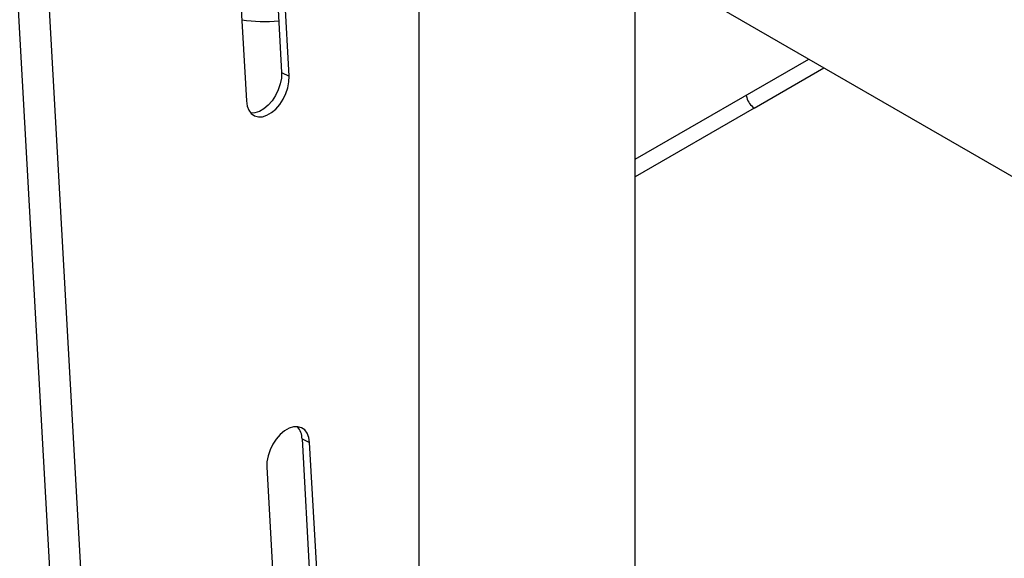
# Model space of a CAD drawing. Units: inches. Extents: x 13.6 to 47.9, y 8.8 to 25.4.
# Drawn here: x 37.6 to 39, y 17.4 to 18.1 of the extents above; entities that cross this region are included whole.
import ezdxf

# ---------------------------------------------------------------- set-up
doc = ezdxf.new("R2010")
doc.units = ezdxf.units.IN
doc.header["$MEASUREMENT"] = 0

msp = doc.modelspace()

# ---------------------------------------------------------------- linework, layer by layer
at = {"color": 7, "linetype": 'Continuous', "lineweight": 25}
for p, q in [((37.5823, 18.7291), (37.7226, 16.2181)), ((37.627, 18.7032), (37.7673, 16.1924)), ((37.9022, 18.5444), (37.9316, 18.0186)), ((37.955, 18.5139), (37.9804, 18.0582)), ((37.991, 18.0529), (37.9656, 18.5078)), ((38.3211, 18.3026), (45.5411, 14.1336)), ((38.1711, 18.2181), (38.1711, 16.7818)), ((38.4711, 16.7818), (38.4711, 18.2156)), ((38.4711, 17.9377), (38.712, 18.0768)), ((38.6364, 18.0088), (38.7331, 18.0646)), ((37.9804, 18.0582), (37.991, 18.0529)), ((38.0088, 17.5499), (38.0194, 17.5446)), ((38.0088, 17.5499), (38.0261, 17.2418)), ((38.0361, 17.245), (38.0194, 17.5446)), ((37.96, 17.5103), (37.9779, 17.1891))]:
    msp.add_line(p, q, dxfattribs=at)
at = {"color": 8, "linetype": 'Continuous', "lineweight": 25}
msp.add_line((38.6364, 18.0088), (38.4711, 17.9133), dxfattribs=at)
at = {"color": 7, "linetype": 'Continuous', "lineweight": 25, "flags": 128}
for points in [[(37.9316, 18.0186), (37.9327, 18.0116), (37.935, 18.0057), (37.9384, 18.0011), (37.9429, 17.998), (37.9482, 17.9966), (37.954, 17.9968), (37.9602, 17.9988), (37.9664, 18.0024), (37.9723, 18.0074), (37.9779, 18.0137), (37.9826, 18.0209), (37.9865, 18.0288), (37.9892, 18.037), (37.9907, 18.0452), (37.991, 18.0529)], [(37.9804, 18.0582), (37.9802, 18.0504), (37.9787, 18.0423), (37.9759, 18.0341), (37.9721, 18.0262), (37.9673, 18.019), (37.9618, 18.0127), (37.9558, 18.0077), (37.9496, 18.0041), (37.9434, 18.0021), (37.9377, 18.0018)], [(38.0194, 17.5446), (38.0183, 17.5516), (38.016, 17.5575), (38.0126, 17.5621), (38.0081, 17.5652), (38.0028, 17.5667), (37.997, 17.5664), (37.9908, 17.5644), (37.9846, 17.5608), (37.9786, 17.5558), (37.9731, 17.5495), (37.9684, 17.5423), (37.9645, 17.5344), (37.9618, 17.5262), (37.9602, 17.5181), (37.96, 17.5103)]]:
    msp.add_lwpolyline(points, dxfattribs=at)
at = {"color": 7, "linetype": 'Continuous', "lineweight": 25}
for centre, radius, start, end in [((37.9582, 18.3629), 0.2339, 261.9194, 274.4766), ((38.6448, 18.0283), 0.0195, 184.4031, 194.8121), ((38.6497, 18.0293), 0.0244, 194.215, 237.1001), ((37.9823, 17.5497), 0.0265, 0.397, 39.724)]:
    msp.add_arc(centre, radius, start, end, dxfattribs=at)

doc.saveas('drawing.dxf')
